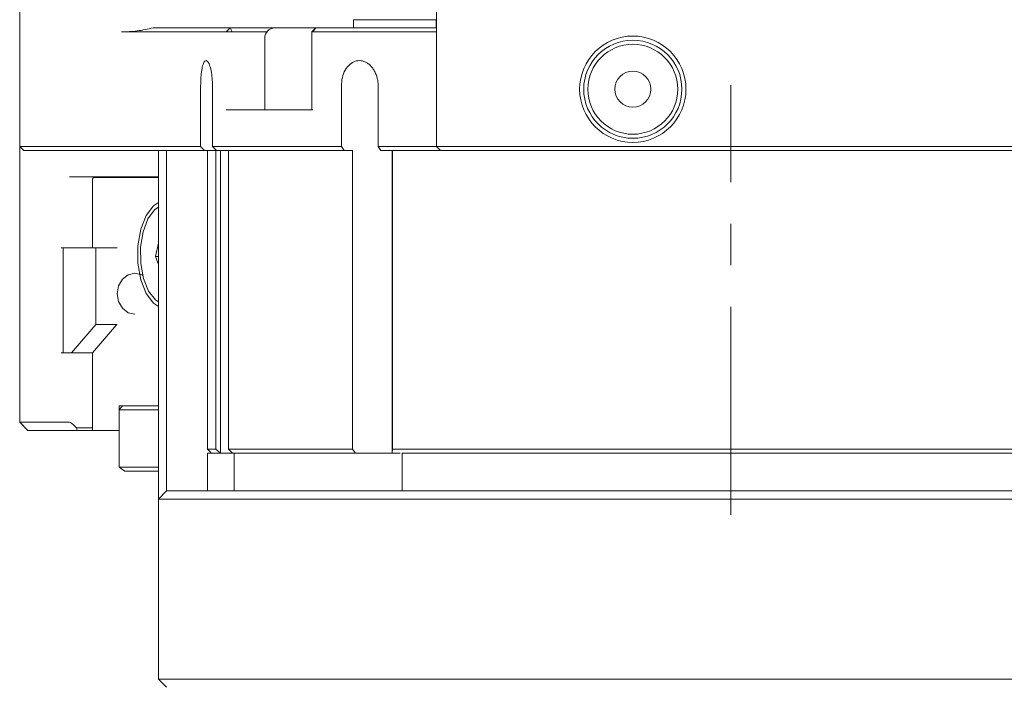
# Model space of a CAD drawing. Units: millimetres. Extents: x 0 to 596, y -1 to 558.
# Drawn here: x 170 to 200, y 30 to 50 of the extents above; entities that cross this region are included whole.
import ezdxf

# ---------------------------------------------------------------- set-up
doc = ezdxf.new("R2010")
doc.units = ezdxf.units.MM
doc.linetypes.add('CENTERX2', pattern=[20.32, 12.7, -2.54, 2.54, -2.54])
doc.layers.add('图框', color=179, linetype='Continuous')

msp = doc.modelspace()

# ---------------------------------------------------------------- linework, layer by layer
at = {"color": 7, "linetype": 'Continuous', "lineweight": 15}
for p, q in [((169.842362, 57.86521), (169.842362, 46.49021)), ((182.580338, 46.49021), (182.580338, 57.86521)), ((180.04656, 50.11521), (180.04656, 50.36521)), ((180.04656, 50.36521), (182.574514, 50.36521)), ((182.574514, 50.36521), (182.574514, 50.11521)), ((175.36346, 49.99021), (172.949255, 49.99021)), ((173.923534, 50.11521), (175.486315, 50.11521)), ((176.153198, 49.99021), (175.36346, 49.99021)), ((175.486315, 50.11521), (176.27007, 50.11521)), ((176.153198, 49.99021), (176.27007, 50.11521)), ((176.33257, 49.99021), (176.153198, 49.99021)), ((176.33257, 49.99021), (176.27007, 50.11521)), ((176.27007, 50.11521), (177.643482, 50.11521)), ((177.393482, 49.99021), (176.33257, 49.99021)), ((177.643482, 50.11521), (178.89507, 50.11521)), ((178.89507, 50.11521), (178.77007, 49.99021)), ((178.77007, 49.99021), (178.77007, 47.61521)), ((178.798236, 49.99021), (178.77007, 49.99021)), ((178.798236, 49.99021), (178.89507, 50.11521)), ((180.836152, 49.99021), (178.798236, 49.99021)), ((178.89507, 50.11521), (180.917547, 50.11521)), ((182.580338, 49.99021), (180.836152, 49.99021)), ((180.917547, 50.11521), (182.580338, 50.11521)), ((177.330982, 49.80271), (177.330982, 47.61521)), ((175.373022, 46.49021), (175.373022, 48.34021)), ((175.734862, 48.34021), (175.734862, 46.49021)), ((179.672858, 46.49021), (179.672858, 48.34021)), ((180.797188, 48.34021), (180.797188, 46.49021)), ((176.153198, 47.61521), (178.798236, 47.61521)), ((169.842362, 46.49021), (169.967362, 46.36521)), ((169.842362, 46.49021), (169.842362, 38.06521)), ((169.842362, 46.49021), (170.842362, 46.49021)), ((170.904862, 46.36521), (169.967362, 46.36521)), ((170.842362, 46.49021), (172.949255, 46.49021)), ((173.011755, 46.36521), (170.904862, 46.36521)), ((172.949255, 46.49021), (175.36346, 46.49021)), ((175.486315, 46.36521), (173.011755, 46.36521)), ((174.080338, 43.46521), (174.080338, 46.36521)), ((174.330338, 46.36521), (174.330338, 43.46521)), ((175.36346, 46.49021), (175.373022, 46.49021)), ((175.373022, 46.49021), (175.494703, 46.36521)), ((175.494703, 46.36521), (175.486315, 46.36521)), ((175.494703, 46.36521), (175.856544, 46.36521)), ((175.580338, 46.36521), (175.580338, 37.24021)), ((175.734862, 46.49021), (179.672858, 46.49021)), ((175.856544, 46.36521), (175.734862, 46.49021)), ((175.836818, 37.24021), (175.836818, 46.36521)), ((179.758998, 46.36521), (175.856544, 46.36521)), ((175.9763, 46.36521), (175.9763, 37.1205)), ((176.221601, 46.36521), (176.221601, 37.24021)), ((179.672858, 46.49021), (179.758998, 46.36521)), ((179.758998, 46.36521), (180.017427, 46.36521)), ((180.017427, 37.24021), (180.017427, 46.36521)), ((180.797188, 46.49021), (180.836152, 46.49021)), ((180.883328, 46.36521), (180.797188, 46.49021)), ((180.836152, 46.49021), (182.580338, 46.49021)), ((180.917547, 46.36521), (180.883328, 46.36521)), ((182.705338, 46.36521), (180.917547, 46.36521)), ((181.227802, 37.115358), (181.227802, 46.36521)), ((181.2322, 46.36521), (181.2322, 37.24021)), ((182.580338, 46.49021), (184.580338, 46.49021)), ((182.580338, 46.49021), (182.705338, 46.36521)), ((184.580338, 46.36521), (182.705338, 46.36521)), ((184.580338, 46.49021), (198.580338, 46.49021)), ((198.580338, 46.36521), (184.580338, 46.36521)), ((198.580338, 46.49021), (200.580338, 46.49021)), ((200.455338, 46.36521), (198.580338, 46.36521)), ((174.080338, 45.56521), (171.360311, 45.56521)), ((172.068175, 43.39021), (172.068175, 45.46521)), ((172.105675, 45.54021), (174.080338, 45.54021)), ((171.360311, 43.39021), (171.110311, 43.39021)), ((171.172811, 43.39021), (171.172811, 40.19021)), ((172.172811, 43.39021), (171.172811, 43.39021)), ((172.172811, 41.056235), (172.172811, 43.39021)), ((172.172811, 43.39021), (172.818175, 43.39021)), ((174.080338, 43.533087), (173.99011, 43.13222)), ((174.080338, 35.71521), (174.080338, 43.46521)), ((174.330338, 43.46521), (174.330338, 35.96521)), ((173.99011, 43.13222), (174.080338, 42.881687)), ((174.080338, 43.13222), (173.99011, 43.13222)), ((171.422811, 40.19021), (172.172811, 41.056235)), ((172.068175, 40.19021), (172.805675, 41.041802)), ((172.172811, 41.056235), (172.818175, 41.056235)), ((171.110311, 40.19021), (171.360311, 40.19021)), ((171.172811, 40.19021), (171.422811, 40.19021)), ((171.422811, 40.19021), (172.068175, 40.19021)), ((172.068175, 40.19021), (171.531064, 40.19021)), ((172.068175, 37.81521), (172.068175, 40.19021)), ((174.080338, 38.56521), (172.880675, 38.56521)), ((172.880675, 38.56521), (172.880675, 37.81521)), ((172.880675, 38.44021), (172.988928, 38.56521)), ((172.880675, 36.69021), (172.880675, 38.44021)), ((174.080338, 38.44021), (172.880675, 38.44021)), ((169.842362, 38.06521), (170.092362, 37.81521)), ((169.842362, 38.06521), (170.110311, 38.06521)), ((170.110311, 38.06521), (171.360311, 38.06521)), ((171.531064, 37.94021), (171.574365, 37.89021)), ((170.326817, 37.81521), (170.092362, 37.81521)), ((171.601817, 37.81521), (170.326817, 37.81521)), ((171.574365, 37.89021), (172.068175, 37.89021)), ((171.601817, 37.81521), (171.574365, 37.89021)), ((172.068175, 37.81521), (171.601817, 37.81521)), ((172.880675, 37.81521), (172.068175, 37.81521)), ((175.580338, 37.24021), (175.705338, 37.11521)), ((175.580338, 37.24021), (175.836818, 37.24021)), ((175.580338, 37.11521), (175.580338, 35.96521)), ((175.755738, 37.11521), (175.580338, 37.11521)), ((175.755738, 37.11521), (175.912936, 37.11521)), ((175.9763, 37.1205), (175.836818, 37.24021)), ((175.981451, 37.11521), (175.912936, 37.11521)), ((175.9763, 37.1205), (175.981451, 37.11521)), ((175.981451, 37.11521), (176.343291, 37.11521)), ((176.221601, 37.24021), (180.017427, 37.24021)), ((176.343291, 37.11521), (176.221601, 37.24021)), ((176.407903, 37.11521), (176.343291, 37.11521)), ((176.394972, 37.11521), (176.394972, 35.96521)), ((176.394972, 37.11521), (176.407903, 37.11521)), ((179.595494, 37.11521), (176.407903, 37.11521)), ((179.595494, 37.11521), (179.834243, 37.11521)), ((180.103573, 37.11521), (179.834243, 37.11521)), ((180.017427, 37.24021), (180.103573, 37.11521)), ((180.103573, 37.11521), (181.227904, 37.11521)), ((181.2322, 37.24021), (181.227802, 37.115358)), ((181.227904, 37.11521), (181.227802, 37.115358)), ((181.471505, 37.11521), (181.227904, 37.11521)), ((181.2322, 37.24021), (207.580338, 37.24021)), ((181.527537, 37.11521), (181.527537, 35.96521)), ((181.527537, 37.11521), (181.621937, 37.11521)), ((207.580338, 37.11521), (181.621937, 37.11521)), ((172.880675, 36.69021), (174.080338, 36.69021)), ((172.880675, 36.69021), (173.051428, 36.56521)), ((174.080338, 36.56521), (173.051428, 36.56521)), ((174.330338, 35.96521), (174.080338, 35.71521)), ((174.330338, 35.96521), (208.830338, 35.96521)), ((209.080338, 35.71521), (174.080338, 35.71521)), ((174.080338, 35.71521), (174.080338, 30.21521)), ((174.080338, 30.21521), (209.080338, 30.21521)), ((174.080338, 30.21521), (174.330338, 29.96521))]:
    msp.add_line(p, q, dxfattribs=at)
at = {"color": 7, "linetype": 'Continuous', "lineweight": 15, "flags": 128}
for points in [[(172.105675, 45.54021), (172.098359, 45.538769), (172.091325, 45.534501), (172.084841, 45.52757), (172.079159, 45.518243), (172.074495, 45.506878), (172.07103, 45.493911), (172.068896, 45.479842), (172.068175, 45.46521)], [(174.080338, 41.603499), (173.929298, 41.702078), (173.705384, 41.994659), (173.541103, 42.416795), (173.454257, 42.922744), (173.454257, 43.457676), (173.541103, 43.963624), (173.705384, 44.385761), (173.929298, 44.678342), (174.080338, 44.776921)], [(174.080338, 41.742873), (173.988422, 41.805964), (173.779343, 42.06858), (173.624229, 42.452742), (173.539888, 42.916821), (173.53546, 43.410525), (173.611424, 43.880355), (173.759549, 44.275397), (173.963784, 44.552842), (174.092694, 44.644048)], [(173.363596, 41.36521), (173.156462, 41.412785), (172.980863, 41.548268), (172.863531, 41.751033), (172.82233, 41.99021), (172.863531, 42.229387), (172.980863, 42.432152), (173.156462, 42.567635), (173.363596, 42.61521), (173.570729, 42.567635), (173.605194, 42.549494)]]:
    msp.add_lwpolyline(points, dxfattribs=at)
at = {"color": 7, "linetype": 'Continuous', "lineweight": 15}
for radius in [1.625, 1.5, 1.375, 0.55]:
    msp.add_circle((188.580338, 48.24021), radius, dxfattribs=at)
msp.add_arc((177.643482, 49.80271), 0.3125, 90, 180, dxfattribs=at)
msp.add_ellipse((171.468564, 37.94021), major_axis=(-0.120741, 0.120741), ratio=0.267949192, start_param=4.450589593, end_param=6.021385919, dxfattribs=at)
for points, knots in [([(172.949255, 49.99021), (173.112118, 49.995688), (173.439818, 50.006709), (173.761649, 50.078898), (173.923534, 50.11521)], [0, 0, 0, 0, 0.496988525, 1, 1, 1, 1]), ([(175.373022, 48.34021), (175.374618, 48.427285), (175.37781, 48.601432), (175.403356, 48.833572), (175.443058, 49.008887), (175.489828, 49.101935), (175.523043, 49.111436), (175.536234, 49.11521)], [0, 0, 0, 0, 0.2145325525, 0.42905937, 0.6437349931, 0.8585076885, 1, 1, 1, 1]), ([(175.536234, 49.11521), (175.556963, 49.106652), (175.598419, 49.089537), (175.658214, 48.956085), (175.705309, 48.759596), (175.731153, 48.541607), (175.733808, 48.397459), (175.734862, 48.34021)], [0, 0, 0, 0, 0.2145327, 0.429059681, 0.643735116, 0.858507882, 1, 1, 1, 1]), ([(179.672858, 48.34021), (179.678781, 48.427285), (179.690627, 48.601432), (179.78346, 48.833572), (179.921622, 49.008887), (180.076831, 49.101935), (180.181083, 49.111436), (180.222487, 49.11521)], [0, 0, 0, 0, 0.214532552, 0.42905937, 0.643734993, 0.858507689, 1, 1, 1, 1]), ([(180.222487, 49.11521), (180.253691, 49.113143), (180.317004, 49.108948), (180.409758, 49.0752), (180.498565, 49.021805), (180.579267, 48.949237), (180.650855, 48.858762), (180.709827, 48.754384), (180.755459, 48.637239), (180.781859, 48.526535), (180.79508, 48.426328), (180.796482, 48.369034), (180.797188, 48.34021)], [0, 0, 0, 0, 0.105762624, 0.214594432, 0.320356467, 0.429181599, 0.535016507, 0.643917657, 0.749797886, 0.85875299, 0.928940576, 1, 1, 1, 1])]:
    msp.add_open_spline(points, degree=3, knots=knots, dxfattribs=at)
at = {"layer": '图框', "linetype": 'CENTERX2', "lineweight": 0, "ltscale": 0.5}
msp.add_line((191.580338, 35.24021), (191.580338, 48.36521), dxfattribs=at)

doc.saveas('drawing.dxf')
